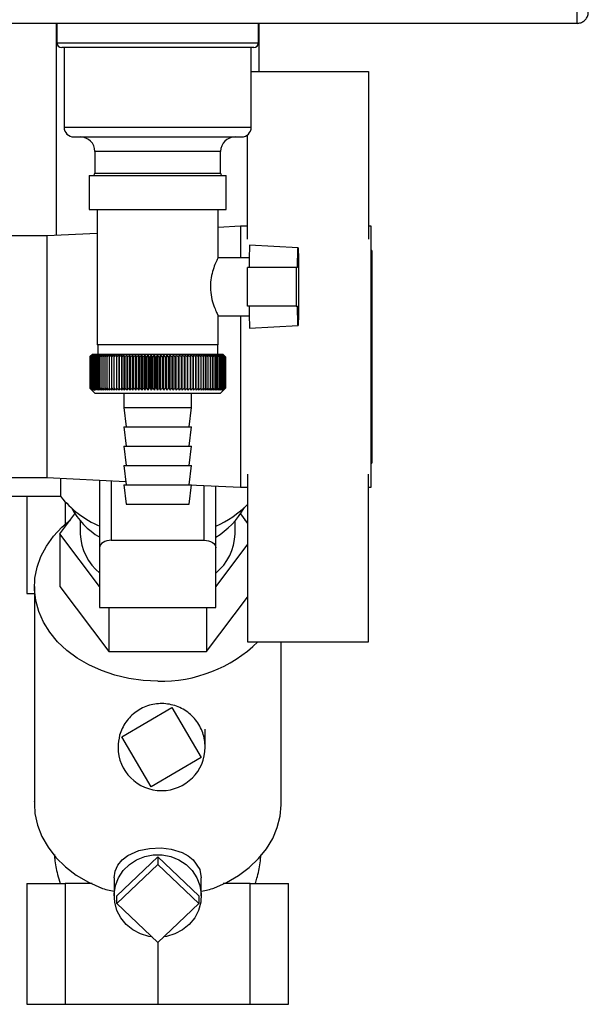
# Paper-space layout 'Blatt3' of a CAD drawing. Units: millimetres. Extents: x 0 to 420, y 0 to 297.
# Drawn here: x 248 to 259, y 127 to 148 of the extents above; entities that cross this region are included whole.
import ezdxf

# ---------------------------------------------------------------- set-up
doc = ezdxf.new("R2010")
doc.units = ezdxf.units.MM

psp = doc.layouts.new('Blatt3')

# ---------------------------------------------------------------- linework, layer by layer
at = {"color": 7, "linetype": 'Continuous', "lineweight": 30}
for p, q in [((259.089, 147.625), (259.089, 147.855)), ((259.089, 147.625), (233.049, 147.625)), ((248.319, 147.625), (248.319, 143.235)), ((248.334, 147.625), (248.334, 147.225)), ((252.504, 147.225), (252.504, 147.625)), ((252.519, 146.625), (252.519, 147.625)), ((252.404, 147.125), (248.434, 147.125)), ((248.484, 147.125), (248.484, 145.475)), ((252.354, 145.475), (252.354, 147.125)), ((252.354, 146.625), (254.778, 146.625)), ((254.778, 146.625), (254.778, 143.156)), ((248.684, 145.275), (252.154, 145.275)), ((252.278, 143.156), (252.278, 145.318)), ((249.119, 144.975), (249.119, 144.525)), ((251.719, 144.525), (251.719, 144.975)), ((249.003, 144.475), (249.003, 143.775)), ((249.003, 144.475), (251.836, 144.475)), ((251.836, 143.775), (251.836, 144.475)), ((249.003, 143.775), (251.836, 143.775)), ((249.169, 143.775), (249.169, 140.975)), ((251.669, 142.772), (251.669, 143.775)), ((249.169, 143.278), (248.128, 143.225)), ((252.128, 143.425), (251.669, 143.403)), ((252.278, 143.425), (252.128, 143.425)), ((252.128, 143.425), (252.128, 142.775)), ((254.828, 143.425), (254.778, 143.425)), ((254.828, 138.025), (254.828, 143.425)), ((248.128, 143.225), (246.778, 143.225)), ((248.128, 143.225), (248.128, 138.225)), ((253.319, 142.98), (252.319, 143.032)), ((254.848, 142.925), (254.828, 142.925)), ((254.848, 142.925), (254.848, 138.525)), ((252.311, 142.775), (251.667, 142.775)), ((252.278, 141.775), (252.278, 142.575)), ((253.278, 142.575), (252.278, 142.575)), ((253.278, 142.575), (253.278, 141.775)), ((253.31, 142.575), (253.278, 142.575)), ((253.278, 141.775), (252.278, 141.775)), ((253.278, 141.775), (253.31, 141.775)), ((251.666, 141.575), (252.311, 141.575)), ((251.669, 140.975), (251.669, 141.583)), ((252.128, 141.575), (252.128, 138.025)), ((252.319, 141.319), (253.319, 141.371)), ((251.669, 140.975), (249.169, 140.975)), ((249.179, 140.975), (249.179, 140.775)), ((251.659, 140.775), (251.659, 140.975)), ((249.069, 140.775), (249.019, 140.725)), ((249.02, 140.725), (249.019, 140.725)), ((249.019, 140.725), (249.019, 140.075)), ((249.02, 140.075), (249.02, 140.725)), ((249.021, 140.725), (249.022, 140.725)), ((249.021, 140.725), (249.021, 140.075)), ((249.022, 140.075), (249.022, 140.725)), ((249.026, 140.725), (249.027, 140.725)), ((249.026, 140.725), (249.026, 140.075)), ((249.027, 140.075), (249.027, 140.725)), ((249.034, 140.725), (249.036, 140.725)), ((249.034, 140.725), (249.034, 140.075)), ((249.036, 140.075), (249.036, 140.725)), ((249.045, 140.725), (249.048, 140.725)), ((249.045, 140.725), (249.045, 140.075)), ((249.048, 140.075), (249.048, 140.725)), ((249.059, 140.725), (249.063, 140.725)), ((249.059, 140.725), (249.059, 140.075)), ((249.063, 140.075), (249.063, 140.725)), ((250.401, 140.775), (249.069, 140.775)), ((249.077, 140.725), (249.081, 140.725)), ((249.077, 140.725), (249.077, 140.075)), ((249.081, 140.075), (249.081, 140.725)), ((249.098, 140.725), (249.102, 140.725)), ((249.098, 140.725), (249.098, 140.075)), ((249.102, 140.075), (249.102, 140.725)), ((249.121, 140.725), (249.126, 140.725)), ((249.121, 140.725), (249.121, 140.075)), ((249.126, 140.075), (249.126, 140.725)), ((249.148, 140.725), (249.154, 140.725)), ((249.148, 140.725), (249.148, 140.075)), ((249.154, 140.075), (249.154, 140.725)), ((249.178, 140.725), (249.184, 140.725)), ((249.178, 140.725), (249.178, 140.075)), ((249.184, 140.075), (249.184, 140.725)), ((249.21, 140.725), (249.217, 140.725)), ((249.21, 140.725), (249.21, 140.075)), ((249.217, 140.075), (249.217, 140.725)), ((249.246, 140.725), (249.253, 140.725)), ((249.246, 140.725), (249.246, 140.075)), ((249.253, 140.075), (249.253, 140.725)), ((249.284, 140.725), (249.291, 140.725)), ((249.284, 140.725), (249.284, 140.075)), ((249.291, 140.075), (249.291, 140.725)), ((249.324, 140.725), (249.332, 140.725)), ((249.324, 140.725), (249.324, 140.075)), ((249.332, 140.075), (249.332, 140.725)), ((249.368, 140.725), (249.376, 140.725)), ((249.368, 140.725), (249.368, 140.075)), ((249.376, 140.075), (249.376, 140.725)), ((249.413, 140.725), (249.422, 140.725)), ((249.413, 140.725), (249.413, 140.075)), ((249.422, 140.075), (249.422, 140.725)), ((249.461, 140.725), (249.471, 140.725)), ((249.461, 140.725), (249.461, 140.075)), ((249.471, 140.075), (249.471, 140.725)), ((249.511, 140.725), (249.521, 140.725)), ((249.511, 140.725), (249.511, 140.075)), ((249.521, 140.075), (249.521, 140.725)), ((249.564, 140.725), (249.574, 140.725)), ((249.564, 140.725), (249.564, 140.075)), ((249.574, 140.075), (249.574, 140.725)), ((249.618, 140.725), (249.629, 140.725)), ((249.618, 140.725), (249.618, 140.075)), ((249.629, 140.075), (249.629, 140.725)), ((249.674, 140.035), (249.674, 140.766)), ((249.674, 140.725), (249.685, 140.725)), ((249.674, 140.725), (249.674, 140.075)), ((249.685, 140.075), (249.685, 140.725)), ((249.732, 140.725), (249.729, 140.766)), ((249.729, 140.035), (249.729, 140.766)), ((249.732, 140.725), (249.743, 140.725)), ((249.732, 140.725), (249.732, 140.075)), ((249.743, 140.075), (249.743, 140.725)), ((249.786, 140.035), (249.786, 140.766)), ((249.792, 140.725), (249.803, 140.725)), ((249.792, 140.725), (249.792, 140.075)), ((249.803, 140.075), (249.803, 140.725)), ((249.845, 140.035), (249.845, 140.766)), ((249.853, 140.725), (249.864, 140.725)), ((249.853, 140.725), (249.853, 140.075)), ((249.864, 140.075), (249.864, 140.725)), ((249.905, 140.035), (249.905, 140.766)), ((249.915, 140.725), (249.927, 140.725)), ((249.915, 140.725), (249.915, 140.075)), ((249.927, 140.075), (249.927, 140.725)), ((249.966, 140.035), (249.966, 140.766)), ((249.978, 140.725), (249.99, 140.725)), ((249.978, 140.725), (249.978, 140.075)), ((249.99, 140.075), (249.99, 140.725)), ((250.028, 140.035), (250.028, 140.766)), ((250.043, 140.725), (250.055, 140.725)), ((250.043, 140.725), (250.043, 140.075)), ((250.055, 140.075), (250.055, 140.725)), ((250.091, 140.035), (250.091, 140.766)), ((250.108, 140.725), (250.12, 140.725)), ((250.108, 140.725), (250.108, 140.075)), ((250.12, 140.075), (250.12, 140.725)), ((250.155, 140.035), (250.155, 140.766)), ((250.174, 140.725), (250.187, 140.725)), ((250.174, 140.725), (250.174, 140.075)), ((250.187, 140.075), (250.187, 140.725)), ((250.219, 140.035), (250.219, 140.766)), ((250.24, 140.725), (250.253, 140.725)), ((250.24, 140.725), (250.24, 140.075)), ((250.253, 140.075), (250.253, 140.725)), ((250.284, 140.035), (250.284, 140.766)), ((250.307, 140.725), (250.32, 140.725)), ((250.307, 140.725), (250.307, 140.075)), ((250.32, 140.075), (250.32, 140.725)), ((250.35, 140.035), (250.35, 140.766)), ((250.375, 140.725), (250.388, 140.725)), ((250.375, 140.725), (250.375, 140.075)), ((250.388, 140.075), (250.388, 140.725)), ((251.769, 140.775), (250.401, 140.775)), ((250.415, 140.035), (250.415, 140.766)), ((250.442, 140.725), (250.455, 140.725)), ((250.442, 140.725), (250.442, 140.075)), ((250.455, 140.075), (250.455, 140.725)), ((250.48, 140.035), (250.48, 140.766)), ((250.509, 140.725), (250.522, 140.725)), ((250.509, 140.725), (250.509, 140.075)), ((250.522, 140.075), (250.522, 140.725)), ((250.546, 140.035), (250.546, 140.766)), ((250.577, 140.725), (250.589, 140.725)), ((250.577, 140.725), (250.577, 140.075)), ((250.589, 140.075), (250.589, 140.725)), ((250.611, 140.035), (250.611, 140.766)), ((250.643, 140.725), (250.656, 140.725)), ((250.643, 140.725), (250.643, 140.075)), ((250.656, 140.075), (250.656, 140.725)), ((250.675, 140.035), (250.675, 140.766)), ((250.71, 140.725), (250.722, 140.725)), ((250.71, 140.725), (250.71, 140.075)), ((250.722, 140.075), (250.722, 140.725)), ((250.739, 140.035), (250.739, 140.766)), ((250.775, 140.725), (250.787, 140.725)), ((250.775, 140.725), (250.775, 140.075)), ((250.787, 140.075), (250.787, 140.725)), ((250.802, 140.035), (250.802, 140.766)), ((250.84, 140.725), (250.852, 140.725)), ((250.84, 140.725), (250.84, 140.075)), ((250.852, 140.075), (250.852, 140.725)), ((250.865, 140.035), (250.865, 140.766)), ((250.904, 140.725), (250.916, 140.725)), ((250.904, 140.725), (250.904, 140.075)), ((250.916, 140.075), (250.916, 140.725)), ((250.926, 140.035), (250.926, 140.766)), ((250.966, 140.725), (250.978, 140.725)), ((250.966, 140.725), (250.966, 140.075)), ((250.978, 140.075), (250.978, 140.725)), ((250.986, 140.035), (250.986, 140.766)), ((251.028, 140.725), (251.039, 140.725)), ((251.028, 140.725), (251.028, 140.075)), ((251.039, 140.075), (251.039, 140.725)), ((251.045, 140.035), (251.045, 140.766)), ((251.087, 140.725), (251.099, 140.725)), ((251.087, 140.725), (251.087, 140.075)), ((251.099, 140.075), (251.099, 140.725)), ((251.102, 140.035), (251.102, 140.766)), ((251.146, 140.725), (251.157, 140.725)), ((251.146, 140.725), (251.146, 140.075)), ((251.157, 140.075), (251.157, 140.725)), ((251.158, 140.035), (251.158, 140.766)), ((251.203, 140.725), (251.213, 140.725)), ((251.203, 140.725), (251.203, 140.075)), ((251.213, 140.075), (251.213, 140.725)), ((251.258, 140.725), (251.268, 140.725)), ((251.258, 140.725), (251.258, 140.075)), ((251.268, 140.075), (251.268, 140.725)), ((251.311, 140.725), (251.32, 140.725)), ((251.311, 140.725), (251.311, 140.075)), ((251.32, 140.075), (251.32, 140.725)), ((251.361, 140.725), (251.371, 140.725)), ((251.361, 140.725), (251.361, 140.075)), ((251.371, 140.075), (251.371, 140.725)), ((251.41, 140.725), (251.419, 140.725)), ((251.41, 140.725), (251.41, 140.075)), ((251.419, 140.075), (251.419, 140.725)), ((251.457, 140.725), (251.465, 140.725)), ((251.457, 140.725), (251.457, 140.075)), ((251.465, 140.075), (251.465, 140.725)), ((251.501, 140.725), (251.509, 140.725)), ((251.501, 140.725), (251.501, 140.075)), ((251.509, 140.075), (251.509, 140.725)), ((251.542, 140.725), (251.55, 140.725)), ((251.542, 140.725), (251.542, 140.075)), ((251.55, 140.075), (251.55, 140.725)), ((251.581, 140.725), (251.588, 140.725)), ((251.581, 140.725), (251.581, 140.075)), ((251.588, 140.075), (251.588, 140.725)), ((251.617, 140.725), (251.624, 140.725)), ((251.617, 140.725), (251.617, 140.075)), ((251.624, 140.075), (251.624, 140.725)), ((251.651, 140.725), (251.657, 140.725)), ((251.651, 140.725), (251.651, 140.075)), ((251.657, 140.075), (251.657, 140.725)), ((251.681, 140.725), (251.687, 140.725)), ((251.681, 140.725), (251.681, 140.075)), ((251.687, 140.075), (251.687, 140.725)), ((251.709, 140.725), (251.714, 140.725)), ((251.709, 140.725), (251.709, 140.075)), ((251.714, 140.075), (251.714, 140.725)), ((251.734, 140.725), (251.738, 140.725)), ((251.734, 140.725), (251.734, 140.075)), ((251.738, 140.075), (251.738, 140.725)), ((251.756, 140.725), (251.759, 140.725)), ((251.756, 140.725), (251.756, 140.075)), ((251.759, 140.075), (251.759, 140.725)), ((251.808, 140.737), (251.769, 140.775)), ((251.774, 140.725), (251.777, 140.725)), ((251.774, 140.725), (251.774, 140.075)), ((251.777, 140.075), (251.777, 140.725)), ((251.79, 140.725), (251.792, 140.725)), ((251.79, 140.725), (251.79, 140.075)), ((251.792, 140.075), (251.792, 140.725)), ((251.802, 140.725), (251.804, 140.725)), ((251.802, 140.725), (251.802, 140.075)), ((251.804, 140.075), (251.804, 140.725)), ((251.811, 140.725), (251.812, 140.725)), ((251.811, 140.725), (251.811, 140.075)), ((251.812, 140.075), (251.812, 140.725)), ((251.817, 140.725), (251.817, 140.725)), ((251.817, 140.725), (251.817, 140.075)), ((251.817, 140.075), (251.817, 140.725)), ((251.819, 140.725), (251.819, 140.725)), ((251.819, 140.725), (251.819, 140.075)), ((251.819, 140.075), (251.819, 140.725)), ((249.019, 140.075), (249.119, 139.975)), ((249.02, 140.075), (249.019, 140.075)), ((249.022, 140.075), (249.021, 140.075)), ((249.027, 140.075), (249.026, 140.075)), ((249.036, 140.075), (249.034, 140.075)), ((249.048, 140.075), (249.045, 140.075)), ((249.063, 140.075), (249.059, 140.075)), ((249.081, 140.075), (249.077, 140.075)), ((249.102, 140.075), (249.098, 140.075)), ((249.126, 140.075), (249.121, 140.075)), ((249.154, 140.075), (249.148, 140.075)), ((249.184, 140.075), (249.178, 140.075)), ((249.217, 140.075), (249.21, 140.075)), ((249.253, 140.075), (249.246, 140.075)), ((249.291, 140.075), (249.284, 140.075)), ((249.332, 140.075), (249.324, 140.075)), ((249.376, 140.075), (249.368, 140.075)), ((249.422, 140.075), (249.413, 140.075)), ((249.471, 140.075), (249.461, 140.075)), ((249.521, 140.075), (249.511, 140.075)), ((249.574, 140.075), (249.564, 140.075)), ((249.629, 140.075), (249.618, 140.075)), ((249.685, 140.075), (249.674, 140.075)), ((249.743, 140.075), (249.732, 140.075)), ((249.803, 140.075), (249.792, 140.075)), ((249.864, 140.075), (249.853, 140.075)), ((249.927, 140.075), (249.915, 140.075)), ((249.99, 140.075), (249.978, 140.075)), ((250.055, 140.075), (250.043, 140.075)), ((250.12, 140.075), (250.108, 140.075)), ((250.187, 140.075), (250.174, 140.075)), ((250.253, 140.075), (250.24, 140.075)), ((250.32, 140.075), (250.307, 140.075)), ((250.388, 140.075), (250.375, 140.075)), ((250.455, 140.075), (250.442, 140.075)), ((250.522, 140.075), (250.509, 140.075)), ((250.589, 140.075), (250.577, 140.075)), ((250.656, 140.075), (250.643, 140.075)), ((250.722, 140.075), (250.71, 140.075)), ((250.787, 140.075), (250.775, 140.075)), ((250.852, 140.075), (250.84, 140.075)), ((250.916, 140.075), (250.904, 140.075)), ((250.978, 140.075), (250.966, 140.075)), ((251.039, 140.075), (251.028, 140.075)), ((251.099, 140.075), (251.087, 140.075)), ((251.157, 140.075), (251.146, 140.075)), ((251.213, 140.075), (251.203, 140.075)), ((251.268, 140.075), (251.258, 140.075)), ((251.32, 140.075), (251.311, 140.075)), ((251.371, 140.075), (251.361, 140.075)), ((251.419, 140.075), (251.41, 140.075)), ((251.465, 140.075), (251.457, 140.075)), ((251.509, 140.075), (251.501, 140.075)), ((251.55, 140.075), (251.542, 140.075)), ((251.588, 140.075), (251.581, 140.075)), ((251.624, 140.075), (251.617, 140.075)), ((251.657, 140.075), (251.651, 140.075)), ((251.687, 140.075), (251.681, 140.075)), ((251.714, 140.075), (251.709, 140.075)), ((251.719, 139.975), (251.808, 140.064)), ((251.738, 140.075), (251.734, 140.075)), ((251.759, 140.075), (251.756, 140.075)), ((251.777, 140.075), (251.774, 140.075)), ((251.792, 140.075), (251.79, 140.075)), ((251.804, 140.075), (251.802, 140.075)), ((251.808, 140.064), (251.819, 140.075)), ((251.812, 140.075), (251.811, 140.075)), ((251.817, 140.075), (251.817, 140.075)), ((251.819, 140.075), (251.819, 140.075)), ((249.119, 139.975), (250.401, 139.975)), ((249.719, 139.975), (249.719, 139.675)), ((250.401, 139.975), (251.719, 139.975)), ((251.119, 139.675), (251.119, 139.975)), ((249.719, 139.675), (249.769, 139.275)), ((249.719, 139.675), (250.41, 139.675)), ((250.41, 139.675), (251.119, 139.675)), ((251.069, 139.275), (251.119, 139.675)), ((249.719, 139.275), (249.769, 138.875)), ((249.719, 139.275), (250.41, 139.275)), ((250.41, 139.275), (251.119, 139.275)), ((251.069, 138.875), (251.119, 139.275)), ((249.719, 138.875), (249.769, 138.475)), ((249.719, 138.875), (250.41, 138.875)), ((250.41, 138.875), (251.119, 138.875)), ((251.069, 138.475), (251.119, 138.875)), ((249.719, 138.475), (249.769, 138.075)), ((249.719, 138.475), (250.41, 138.475)), ((250.41, 138.475), (251.119, 138.475)), ((251.069, 138.075), (251.119, 138.475)), ((254.828, 138.525), (254.848, 138.525)), ((246.778, 138.225), (248.128, 138.225)), ((248.128, 138.225), (249.761, 138.144)), ((248.411, 138.211), (248.411, 137.838)), ((249.219, 138.171), (249.219, 136.774)), ((252.278, 138.295), (252.278, 134.825)), ((254.778, 134.825), (254.778, 138.295)), ((249.719, 138.075), (249.769, 137.675)), ((249.719, 138.075), (250.41, 138.075)), ((250.41, 138.075), (251.119, 138.075)), ((251.069, 137.675), (251.119, 138.075)), ((251.07, 138.078), (252.128, 138.025)), ((251.619, 136.774), (251.619, 138.051)), ((252.128, 138.025), (252.278, 138.025)), ((254.778, 138.025), (254.828, 138.025)), ((246.249, 137.838), (248.411, 137.838)), ((247.713, 137.838), (247.713, 135.825)), ((248.506, 137.726), (248.506, 137.259)), ((249.769, 137.675), (250.41, 137.675)), ((250.41, 137.675), (251.069, 137.675)), ((248.399, 137.061), (248.709, 137.472)), ((252.13, 137.472), (252.278, 137.276)), ((252.223, 137.349), (252.278, 137.305)), ((248.819, 137.327), (248.819, 137.061)), ((252.019, 137.061), (252.019, 137.327)), ((249.219, 135.972), (248.399, 137.061)), ((248.399, 137.061), (248.399, 135.968)), ((249.459, 136.929), (251.379, 136.929)), ((249.219, 136.774), (249.219, 135.54)), ((252.278, 136.845), (251.619, 135.972)), ((251.619, 135.54), (251.619, 136.774)), ((247.869, 135.968), (247.869, 131.468)), ((248.399, 135.968), (249.409, 134.627)), ((247.713, 135.825), (247.869, 135.825)), ((251.43, 134.627), (252.278, 135.752)), ((249.219, 135.54), (251.619, 135.54)), ((249.409, 135.54), (249.409, 134.627)), ((251.43, 135.54), (251.43, 134.627)), ((252.278, 134.825), (254.778, 134.825)), ((252.969, 131.468), (252.969, 134.825)), ((249.409, 134.627), (251.43, 134.627)), ((249.678, 132.863), (250.714, 133.469)), ((250.714, 133.469), (251.32, 132.433)), ((250.284, 131.828), (249.678, 132.863)), ((249.6, 132.701), (249.601, 132.648)), ((251.32, 132.433), (250.284, 131.828)), ((247.869, 131.516), (247.869, 131.525)), ((247.869, 131.516), (247.869, 131.518)), ((247.869, 131.516), (247.869, 131.516)), ((249.571, 129.568), (250.419, 130.375)), ((249.571, 129.413), (250.419, 130.22)), ((250.419, 130.375), (250.419, 130.22)), ((250.419, 130.375), (251.268, 129.568)), ((250.419, 130.22), (251.268, 129.413)), ((247.713, 129.825), (247.713, 127.325)), ((247.713, 129.825), (248.506, 129.825)), ((248.506, 129.825), (248.506, 127.325)), ((249.064, 129.825), (248.506, 129.825)), ((249.519, 129.94), (249.519, 129.568)), ((251.319, 129.568), (251.319, 129.94)), ((252.333, 129.825), (251.775, 129.825)), ((252.333, 127.325), (252.333, 129.825)), ((252.333, 129.825), (253.125, 129.825)), ((253.125, 127.325), (253.125, 129.825)), ((249.571, 129.413), (249.571, 129.568)), ((250.419, 128.606), (249.571, 129.413)), ((251.268, 129.413), (250.419, 128.606)), ((251.268, 129.568), (251.268, 129.413)), ((250.419, 128.606), (250.419, 127.325)), ((247.713, 127.325), (248.506, 127.325)), ((248.506, 127.325), (250.419, 127.325)), ((250.419, 127.325), (252.333, 127.325)), ((252.333, 127.325), (253.125, 127.325))]:
    psp.add_line(p, q, dxfattribs=at)
at = {"color": 1, "linetype": 'Continuous', "lineweight": 30}
for p, q in [((248.334, 147.225), (252.504, 147.225)), ((248.484, 145.475), (252.354, 145.475)), ((251.719, 144.975), (249.119, 144.975)), ((249.119, 144.525), (251.719, 144.525)), ((249.459, 138.159), (249.459, 136.929)), ((251.379, 136.929), (251.379, 138.063))]:
    psp.add_line(p, q, dxfattribs=at)
at = {"color": 7, "linetype": 'Continuous', "lineweight": 30, "flags": 128}
for points in [[(253.31, 142.575), (253.311, 142.712), (253.313, 142.825), (253.315, 142.909), (253.317, 142.962), (253.319, 142.98), (253.322, 142.962), (253.324, 142.91), (253.326, 142.826), (253.327, 142.714), (253.329, 142.578), (253.33, 142.424), (253.33, 142.26), (253.33, 142.091), (253.33, 141.927), (253.329, 141.773), (253.327, 141.637), (253.326, 141.525), (253.324, 141.441), (253.322, 141.389), (253.319, 141.371), (253.317, 141.389), (253.315, 141.442), (253.313, 141.526), (253.311, 141.639), (253.31, 141.775)], [(249.62, 140.766), (249.62, 140.761), (249.619, 140.756), (249.619, 140.751), (249.619, 140.746), (249.619, 140.741), (249.619, 140.736), (249.618, 140.731), (249.618, 140.725)], [(249.674, 140.766), (249.674, 140.761), (249.674, 140.756), (249.674, 140.751), (249.674, 140.746), (249.674, 140.741), (249.674, 140.736), (249.674, 140.731), (249.674, 140.725)], [(251.157, 140.725), (251.157, 140.731), (251.157, 140.736), (251.157, 140.741), (251.157, 140.746), (251.157, 140.751), (251.158, 140.756), (251.158, 140.761), (251.158, 140.766)], [(251.213, 140.725), (251.213, 140.731), (251.213, 140.736), (251.213, 140.741), (251.213, 140.746), (251.212, 140.751), (251.212, 140.756), (251.212, 140.761), (251.212, 140.766)], [(251.819, 140.725), (251.814, 140.731), (251.809, 140.736), (251.808, 140.737)], [(250.419, 134.014), (250.118, 134.028), (249.821, 134.069), (249.532, 134.137), (249.255, 134.23), (248.995, 134.348), (248.755, 134.488), (248.538, 134.649), (248.348, 134.829), (248.186, 135.025), (248.056, 135.234), (247.96, 135.453), (247.897, 135.679), (247.871, 135.91), (247.88, 136.141), (247.924, 136.37), (248.004, 136.593), (248.117, 136.808), (248.263, 137.011), (248.439, 137.199), (248.616, 137.349)], [(249.459, 136.929), (249.413, 136.926), (249.368, 136.917), (249.326, 136.903), (249.29, 136.883), (249.26, 136.86), (249.238, 136.833), (249.224, 136.804), (249.219, 136.774)], [(251.379, 136.929), (251.426, 136.926), (251.471, 136.917), (251.513, 136.903), (251.549, 136.883), (251.579, 136.86), (251.601, 136.833), (251.615, 136.804), (251.619, 136.774)], [(247.869, 131.468), (247.882, 131.273), (247.934, 131.032), (248.024, 130.798), (248.152, 130.575), (248.315, 130.365), (248.511, 130.173), (248.736, 130.001), (248.988, 129.852), (249.262, 129.728)], [(251.577, 129.728), (251.843, 129.848), (252.089, 129.992), (252.311, 130.158), (252.504, 130.343), (252.667, 130.545), (252.796, 130.76), (252.891, 130.986), (252.949, 131.219), (252.969, 131.456), (252.969, 131.468)], [(249.519, 129.94), (249.539, 130.079), (249.598, 130.208), (249.683, 130.313), (249.803, 130.405), (250.028, 130.506), (250.247, 130.552), (250.49, 130.561), (250.695, 130.535), (250.924, 130.464), (251.05, 130.396), (251.154, 130.314), (251.289, 130.112), (251.319, 129.94), (251.319, 129.94)], [(250.301, 128.719), (250.238, 128.729), (250.065, 128.781), (249.905, 128.865), (249.767, 128.978), (249.656, 129.115), (249.576, 129.27), (249.53, 129.438), (249.521, 129.611), (249.548, 129.782), (249.611, 129.945), (249.708, 130.092), (249.833, 130.217), (249.983, 130.316), (250.15, 130.384), (250.328, 130.419), (250.511, 130.419), (250.689, 130.384), (250.856, 130.316), (251.006, 130.217), (251.131, 130.092), (251.228, 129.945), (251.291, 129.782), (251.318, 129.611), (251.309, 129.438), (251.263, 129.27), (251.183, 129.115), (251.072, 128.978), (250.934, 128.865), (250.774, 128.781), (250.601, 128.729), (250.538, 128.719)]]:
    psp.add_lwpolyline(points, dxfattribs=at)
at = {"color": 7, "linetype": 'Continuous', "lineweight": 30}
for centre, radius, start, end in [((248.434, 147.225), 0.1, 180, 270), ((252.404, 147.225), 0.1, 270, 0), ((248.684, 145.475), 0.2, 180, 270), ((248.819, 144.975), 0.3, 0, 90), ((252.019, 144.975), 0.3, 90, 180), ((252.154, 145.475), 0.2, 270, 0), ((249.069, 144.525), 0.05, 270, 0), ((251.769, 144.525), 0.05, 180, 270), ((257.997, 142.673), 5.689, 176.3796, 180.9792), ((257.997, 141.678), 5.689, 179.0208, 183.6204), ((255.316, 134.398), 8.927, 134.4861, 134.8578), ((255.241, 134.702), 8.659, 135.5467, 135.9228), ((255.323, 134.206), 9.067, 133.6565, 134.0279), ((255.255, 134.908), 8.523, 136.5833, 136.9589), ((255.338, 134.025), 9.204, 132.9158, 133.2866), ((255.283, 135.119), 8.396, 137.7253, 138.0997), ((255.358, 133.857), 9.336, 132.2595, 132.6297), ((255.327, 135.332), 8.28, 138.9789, 139.3512), ((255.383, 133.702), 9.459, 131.6839, 132.0533), ((255.392, 135.546), 8.181, 140.3504, 140.7197), ((255.412, 133.563), 9.572, 131.1855, 131.5541), ((255.483, 135.759), 8.106, 141.8465, 142.2115), ((255.443, 133.44), 9.672, 130.7613, 131.1293), ((255.605, 135.969), 8.061, 143.4739, 143.8331), ((255.476, 133.335), 9.76, 130.4089, 130.7762), ((255.767, 136.173), 8.055, 145.2389, 145.5906), ((255.511, 133.248), 9.832, 130.1262, 130.4929), ((255.98, 136.371), 8.102, 147.1477, 147.4897), ((255.546, 133.182), 9.888, 129.9114, 130.2777), ((256.259, 136.56), 8.216, 149.2055, 149.5354), ((255.582, 133.135), 9.928, 129.7634, 130.1293), ((256.625, 136.739), 8.418, 151.4161, 151.7312), ((255.619, 133.109), 9.95, 129.6812, 130.0469), ((257.107, 136.905), 8.74, 153.7819, 154.079), ((255.655, 133.103), 9.954, 129.6643, 130.03), ((257.752, 137.057), 9.228, 156.3027, 156.5784), ((255.692, 133.119), 9.941, 129.7127, 130.0785), ((258.632, 137.195), 9.955, 158.9753, 159.2261), ((255.728, 133.155), 9.911, 129.8266, 130.1927), ((259.872, 137.316), 11.044, 161.7933, 162.0155), ((255.765, 133.211), 9.863, 130.0067, 130.3732), ((261.698, 137.419), 12.722, 164.746, 164.936), ((255.802, 133.288), 9.799, 130.2541, 130.6211), ((264.582, 137.504), 15.46, 167.8186, 167.9729), ((255.839, 133.383), 9.719, 130.5703, 130.9379), ((269.681, 137.57), 20.415, 170.9919, 171.1076), ((255.877, 133.497), 9.625, 130.957, 131.3253), ((280.817, 137.616), 31.408, 174.2426, 174.3173), ((255.917, 133.628), 9.519, 131.4167, 131.7857), ((255.958, 133.775), 9.4, 131.952, 132.3218), ((256.002, 133.937), 9.273, 132.5661, 132.9366), ((256.049, 134.111), 9.139, 133.2626, 133.6338), ((225.57, 137.594), 24.424, 7.3662, 7.4625), ((256.102, 134.298), 8.999, 134.0457, 134.4173), ((232.72, 137.538), 17.426, 10.5398, 10.6759), ((256.16, 134.494), 8.858, 134.9199, 135.2916), ((236.452, 137.462), 13.852, 13.626, 13.7993), ((256.226, 134.698), 8.719, 135.8902, 136.2616), ((238.717, 137.367), 11.752, 16.6042, 16.8114), ((256.302, 134.908), 8.584, 136.962, 137.3326), ((240.218, 137.255), 10.419, 19.4578, 19.6954), ((256.391, 135.122), 8.458, 138.1413, 138.5104), ((241.274, 137.125), 9.54, 22.1743, 22.4386), ((256.495, 135.338), 8.346, 139.4342, 139.8011), ((242.046, 136.98), 8.949, 24.7452, 25.0325), ((256.62, 135.555), 8.254, 140.8474, 141.2108), ((242.629, 136.82), 8.555, 27.1657, 27.4726), ((256.77, 135.77), 8.187, 142.3873, 142.7461), ((243.079, 136.647), 8.3, 29.434, 29.7572), ((256.951, 135.981), 8.154, 144.0608, 144.4133), ((243.432, 136.463), 8.147, 31.5511, 31.8877), ((257.174, 136.186), 8.165, 145.874, 146.2184), ((243.714, 136.269), 8.07, 33.5197, 33.8671), ((257.45, 136.383), 8.233, 147.8329, 148.167), ((243.941, 136.067), 8.053, 35.3442, 35.7001), ((257.795, 136.571), 8.376, 149.9422, 150.2634), ((244.126, 135.86), 8.08, 37.03, 37.3925), ((258.234, 136.748), 8.618, 152.2054, 152.5109), ((244.279, 135.648), 8.142, 38.5831, 38.9505), ((258.802, 136.911), 8.995, 154.624, 154.9106), ((244.406, 135.434), 8.23, 40.0097, 40.3807), ((259.553, 137.061), 9.561, 157.1968, 157.4612), ((244.512, 135.22), 8.339, 41.3163, 41.6898), ((260.573, 137.194), 10.404, 159.9197, 160.1582), ((244.602, 135.008), 8.461, 42.5093, 42.8844), ((262.016, 137.311), 11.675, 162.7847, 162.9937), ((244.68, 134.8), 8.593, 43.5947, 43.9707), ((264.173, 137.409), 13.666, 165.7799, 165.9559), ((244.747, 134.597), 8.731, 44.5783, 44.9546), ((267.674, 137.489), 17.007, 168.8889, 169.0286), ((244.807, 134.403), 8.87, 45.4655, 45.8417), ((274.207, 137.548), 23.385, 172.091, 172.1917), ((244.86, 134.217), 9.008, 46.2612, 46.637), ((290.28, 137.588), 39.307, 175.362, 175.4215), ((244.908, 134.043), 9.142, 46.97, 47.3453), ((244.952, 133.882), 9.269, 47.596, 47.9705), ((244.994, 133.734), 9.387, 48.1427, 48.5165), ((245.034, 133.603), 9.494, 48.6134, 48.9864), ((216.964, 137.581), 34.448, 5.2366, 5.3046), ((245.072, 133.488), 9.588, 49.0107, 49.383), ((229.877, 137.538), 21.679, 8.4549, 8.5637), ((245.11, 133.391), 9.669, 49.3371, 49.7087), ((235.534, 137.474), 16.167, 11.6016, 11.7489), ((245.147, 133.313), 9.734, 49.5944, 49.9655), ((238.666, 137.391), 13.182, 14.6534, 14.8364), ((245.184, 133.254), 9.784, 49.7842, 50.1548), ((240.625, 137.289), 11.372, 17.5911, 17.8064), ((245.22, 133.216), 9.816, 49.9074, 50.2778), ((241.944, 137.169), 10.205, 20.3994, 20.6435), ((245.257, 133.198), 9.832, 49.9649, 50.3352), ((242.876, 137.032), 9.427, 23.0673, 23.3365), ((245.293, 133.2), 9.83, 49.957, 50.3273), ((243.556, 136.879), 8.905, 25.5875, 25.8783), ((245.33, 133.223), 9.81, 49.8837, 50.2541), ((244.063, 136.713), 8.559, 27.9564, 28.2654), ((245.366, 133.267), 9.773, 49.7444, 50.1152), ((244.447, 136.534), 8.34, 30.1732, 30.4972), ((245.401, 133.33), 9.72, 49.5385, 49.9097), ((244.74, 136.344), 8.214, 32.2394, 32.5757), ((245.436, 133.413), 9.651, 49.2646, 49.6364), ((244.963, 136.145), 8.158, 34.1585, 34.5047), ((245.469, 133.514), 9.567, 48.9213, 49.2937), ((245.133, 135.938), 8.157, 35.9352, 36.2892), ((245.501, 133.633), 9.469, 48.5064, 48.8796), ((245.262, 135.726), 8.198, 37.5752, 37.9351), ((245.529, 133.769), 9.359, 48.0177, 48.3916), ((245.358, 135.511), 8.271, 39.0845, 39.4488), ((245.555, 133.919), 9.239, 47.4521, 47.8268), ((245.426, 135.294), 8.368, 40.4697, 40.8371), ((245.576, 134.084), 9.11, 46.8065, 47.1818), ((245.474, 135.078), 8.483, 41.7369, 42.1065), ((245.591, 134.261), 8.975, 46.077, 46.453), ((245.504, 134.865), 8.611, 42.8927, 43.2635), ((245.599, 134.449), 8.836, 45.2596, 45.6359), ((245.52, 134.656), 8.747, 43.9428, 44.3143), ((250.088, 139.19), 2.154, 218.8675, 246.225), ((250.04, 138.369), 1.603, 208.7537, 239.2094), ((250.717, 139.247), 2.22, 293.9845, 314.669), ((250.813, 138.356), 1.584, 300.605, 331.4318), ((249.908, 137.093), 1.089, 181.7327, 230.7906), ((250.931, 137.093), 1.089, 309.2094, 358.2673), ((250.496, 136.863), 2.85, 268.4693, 314.3525), ((250.499, 132.648), 0.9, 180, 0)]:
    psp.add_arc(centre, radius, start, end, dxfattribs=at)
for major_axis, start_param, end_param in [((1.222, 3.346), 3.163313, 3.279886), ((-1.222, 3.346), 3.003299, 3.119872)]:
    psp.add_ellipse((250.419, 133.096), major_axis=major_axis, ratio=0.668819, start_param=start_param, end_param=end_param, dxfattribs=at)
for points, knots in [([(259.089, 147.625), (259.115, 147.628), (259.166, 147.633), (259.236, 147.672), (259.289, 147.732), (259.316, 147.797), (259.318, 147.839), (259.319, 147.855)], [0, 0, 0, 0, 0.209052, 0.427821, 0.646592, 0.865364, 1, 1, 1, 1]), ([(251.668, 142.772), (251.666, 142.77), (251.662, 142.765), (251.617, 142.673), (251.564, 142.535), (251.518, 142.364), (251.511, 142.238), (251.508, 142.175)], [0, 0, 0, 0, 0.184336, 0.404769, 0.612755, 0.806083, 1, 1, 1, 1]), ([(251.508, 142.175), (251.508, 142.153), (251.51, 142.061), (251.537, 141.903), (251.591, 141.741), (251.638, 141.633), (251.668, 141.576), (251.666, 141.581), (251.666, 141.583)], [0, 0, 0, 0, 0.068152, 0.286435, 0.500909, 0.69723, 0.885058, 1, 1, 1, 1]), ([(249.061, 140.035), (249.053, 140.042), (249.039, 140.056), (249.026, 140.069), (249.02, 140.075)], [0, 0, 0, 0, 0.55565, 1, 1, 1, 1]), ([(249.021, 140.075), (249.028, 140.068), (249.042, 140.054), (249.055, 140.041), (249.061, 140.035)], [0, 0, 0, 0, 0.56434, 1, 1, 1, 1]), ([(249.064, 140.035), (249.056, 140.042), (249.042, 140.056), (249.028, 140.069), (249.022, 140.075)], [0, 0, 0, 0, 0.55565, 1, 1, 1, 1]), ([(249.026, 140.075), (249.033, 140.068), (249.046, 140.054), (249.059, 140.041), (249.064, 140.035)], [0, 0, 0, 0, 0.56434, 1, 1, 1, 1]), ([(249.071, 140.035), (249.063, 140.042), (249.048, 140.056), (249.034, 140.069), (249.027, 140.075)], [0, 0, 0, 0, 0.55565, 1, 1, 1, 1]), ([(249.034, 140.075), (249.041, 140.068), (249.053, 140.054), (249.065, 140.041), (249.071, 140.035)], [0, 0, 0, 0, 0.56434, 1, 1, 1, 1]), ([(249.08, 140.035), (249.072, 140.042), (249.057, 140.056), (249.042, 140.069), (249.036, 140.075)], [0, 0, 0, 0, 0.55565, 1, 1, 1, 1]), ([(249.045, 140.075), (249.052, 140.068), (249.063, 140.054), (249.075, 140.041), (249.08, 140.035)], [0, 0, 0, 0, 0.56434, 1, 1, 1, 1]), ([(249.093, 140.035), (249.085, 140.042), (249.069, 140.056), (249.054, 140.069), (249.048, 140.075)], [0, 0, 0, 0, 0.5556499, 1, 1, 1, 1]), ([(249.059, 140.075), (249.066, 140.068), (249.077, 140.054), (249.088, 140.041), (249.093, 140.035)], [0, 0, 0, 0, 0.56434, 1, 1, 1, 1]), ([(249.109, 140.035), (249.1, 140.042), (249.085, 140.056), (249.069, 140.069), (249.063, 140.075)], [0, 0, 0, 0, 0.55565, 1, 1, 1, 1]), ([(249.077, 140.075), (249.083, 140.068), (249.094, 140.054), (249.104, 140.041), (249.109, 140.035)], [0, 0, 0, 0, 0.56434, 1, 1, 1, 1]), ([(249.128, 140.035), (249.119, 140.042), (249.103, 140.056), (249.088, 140.069), (249.081, 140.075)], [0, 0, 0, 0, 0.55565, 1, 1, 1, 1]), ([(249.098, 140.075), (249.103, 140.068), (249.113, 140.054), (249.123, 140.041), (249.128, 140.035)], [0, 0, 0, 0, 0.56434, 1, 1, 1, 1]), ([(249.149, 140.035), (249.141, 140.042), (249.125, 140.056), (249.109, 140.069), (249.102, 140.075)], [0, 0, 0, 0, 0.55565, 1, 1, 1, 1]), ([(249.121, 140.075), (249.127, 140.068), (249.136, 140.054), (249.145, 140.041), (249.149, 140.035)], [0, 0, 0, 0, 0.56434, 1, 1, 1, 1]), ([(249.174, 140.035), (249.165, 140.042), (249.149, 140.056), (249.133, 140.069), (249.126, 140.075)], [0, 0, 0, 0, 0.55565, 1, 1, 1, 1]), ([(249.148, 140.075), (249.153, 140.068), (249.162, 140.054), (249.17, 140.041), (249.174, 140.035)], [0, 0, 0, 0, 0.56434, 1, 1, 1, 1]), ([(249.202, 140.035), (249.193, 140.042), (249.177, 140.056), (249.161, 140.069), (249.154, 140.075)], [0, 0, 0, 0, 0.55565, 1, 1, 1, 1]), ([(249.178, 140.075), (249.182, 140.068), (249.19, 140.054), (249.198, 140.041), (249.202, 140.035)], [0, 0, 0, 0, 0.56434, 1, 1, 1, 1]), ([(249.232, 140.035), (249.223, 140.042), (249.207, 140.056), (249.191, 140.069), (249.184, 140.075)], [0, 0, 0, 0, 0.5556499, 1, 1, 1, 1]), ([(249.21, 140.075), (249.214, 140.068), (249.222, 140.054), (249.229, 140.041), (249.232, 140.035)], [0, 0, 0, 0, 0.56434, 1, 1, 1, 1]), ([(249.266, 140.035), (249.257, 140.042), (249.24, 140.056), (249.224, 140.069), (249.217, 140.075)], [0, 0, 0, 0, 0.55565, 1, 1, 1, 1]), ([(249.246, 140.075), (249.249, 140.068), (249.256, 140.054), (249.263, 140.041), (249.266, 140.035)], [0, 0, 0, 0, 0.56434, 1, 1, 1, 1]), ([(249.301, 140.035), (249.292, 140.042), (249.276, 140.056), (249.26, 140.069), (249.253, 140.075)], [0, 0, 0, 0, 0.55565, 1, 1, 1, 1]), ([(249.284, 140.075), (249.287, 140.068), (249.293, 140.054), (249.299, 140.041), (249.301, 140.035)], [0, 0, 0, 0, 0.56434, 1, 1, 1, 1]), ([(249.34, 140.035), (249.331, 140.042), (249.315, 140.056), (249.298, 140.069), (249.291, 140.075)], [0, 0, 0, 0, 0.55565, 1, 1, 1, 1]), ([(249.324, 140.075), (249.327, 140.068), (249.332, 140.054), (249.338, 140.041), (249.34, 140.035)], [0, 0, 0, 0, 0.56434, 1, 1, 1, 1]), ([(249.381, 140.035), (249.372, 140.042), (249.356, 140.056), (249.34, 140.069), (249.332, 140.075)], [0, 0, 0, 0, 0.55565, 1, 1, 1, 1]), ([(249.368, 140.075), (249.37, 140.068), (249.375, 140.054), (249.379, 140.041), (249.381, 140.035)], [0, 0, 0, 0, 0.56434, 1, 1, 1, 1]), ([(249.424, 140.035), (249.415, 140.042), (249.399, 140.056), (249.383, 140.069), (249.376, 140.075)], [0, 0, 0, 0, 0.55565, 1, 1, 1, 1]), ([(249.413, 140.075), (249.415, 140.068), (249.419, 140.054), (249.423, 140.041), (249.424, 140.035)], [0, 0, 0, 0, 0.56434, 1, 1, 1, 1]), ([(249.47, 140.035), (249.461, 140.042), (249.445, 140.056), (249.429, 140.069), (249.422, 140.075)], [0, 0, 0, 0, 0.55565, 1, 1, 1, 1]), ([(249.461, 140.075), (249.463, 140.068), (249.466, 140.054), (249.469, 140.041), (249.47, 140.035)], [0, 0, 0, 0, 0.56434, 1, 1, 1, 1]), ([(249.518, 140.035), (249.509, 140.042), (249.493, 140.056), (249.478, 140.069), (249.471, 140.075)], [0, 0, 0, 0, 0.55565, 1, 1, 1, 1]), ([(249.511, 140.075), (249.513, 140.068), (249.515, 140.054), (249.517, 140.041), (249.518, 140.035)], [0, 0, 0, 0, 0.56434, 1, 1, 1, 1]), ([(249.568, 140.035), (249.559, 140.042), (249.544, 140.056), (249.528, 140.069), (249.521, 140.075)], [0, 0, 0, 0, 0.55565, 1, 1, 1, 1]), ([(249.564, 140.075), (249.565, 140.068), (249.566, 140.054), (249.567, 140.041), (249.568, 140.035)], [0, 0, 0, 0, 0.56434, 1, 1, 1, 1]), ([(249.62, 140.035), (249.611, 140.042), (249.596, 140.056), (249.581, 140.069), (249.574, 140.075)], [0, 0, 0, 0, 0.55565, 1, 1, 1, 1]), ([(249.618, 140.075), (249.618, 140.068), (249.619, 140.054), (249.62, 140.041), (249.62, 140.035)], [0, 0, 0, 0, 0.56434, 1, 1, 1, 1]), ([(249.674, 140.035), (249.665, 140.042), (249.65, 140.056), (249.635, 140.069), (249.629, 140.075)], [0, 0, 0, 0, 0.55565, 1, 1, 1, 1]), ([(249.674, 140.075), (249.674, 140.068), (249.674, 140.054), (249.674, 140.041), (249.674, 140.035)], [0, 0, 0, 0, 0.5643403, 1, 1, 1, 1]), ([(249.729, 140.035), (249.721, 140.042), (249.706, 140.056), (249.692, 140.069), (249.685, 140.075)], [0, 0, 0, 0, 0.55565, 1, 1, 1, 1]), ([(249.732, 140.075), (249.732, 140.068), (249.731, 140.054), (249.73, 140.041), (249.729, 140.035)], [0, 0, 0, 0, 0.5643403, 1, 1, 1, 1]), ([(249.786, 140.035), (249.778, 140.042), (249.764, 140.056), (249.75, 140.069), (249.743, 140.075)], [0, 0, 0, 0, 0.55565, 1, 1, 1, 1]), ([(249.792, 140.075), (249.791, 140.068), (249.789, 140.054), (249.787, 140.041), (249.786, 140.035)], [0, 0, 0, 0, 0.56434, 1, 1, 1, 1]), ([(249.845, 140.035), (249.837, 140.042), (249.823, 140.056), (249.809, 140.069), (249.803, 140.075)], [0, 0, 0, 0, 0.55565, 1, 1, 1, 1]), ([(249.853, 140.075), (249.851, 140.068), (249.849, 140.054), (249.846, 140.041), (249.845, 140.035)], [0, 0, 0, 0, 0.56434, 1, 1, 1, 1]), ([(249.905, 140.035), (249.897, 140.042), (249.884, 140.056), (249.87, 140.069), (249.864, 140.075)], [0, 0, 0, 0, 0.55565, 1, 1, 1, 1]), ([(249.915, 140.075), (249.913, 140.068), (249.91, 140.054), (249.906, 140.041), (249.905, 140.035)], [0, 0, 0, 0, 0.5643403, 1, 1, 1, 1]), ([(249.966, 140.035), (249.959, 140.042), (249.946, 140.056), (249.933, 140.069), (249.927, 140.075)], [0, 0, 0, 0, 0.55565, 1, 1, 1, 1]), ([(249.978, 140.075), (249.976, 140.068), (249.972, 140.054), (249.968, 140.041), (249.966, 140.035)], [0, 0, 0, 0, 0.56434, 1, 1, 1, 1]), ([(250.028, 140.035), (250.021, 140.042), (250.008, 140.056), (249.996, 140.069), (249.99, 140.075)], [0, 0, 0, 0, 0.55565, 1, 1, 1, 1]), ([(250.043, 140.075), (250.04, 140.068), (250.035, 140.054), (250.03, 140.041), (250.028, 140.035)], [0, 0, 0, 0, 0.56434, 1, 1, 1, 1]), ([(250.091, 140.035), (250.084, 140.042), (250.072, 140.056), (250.06, 140.069), (250.055, 140.075)], [0, 0, 0, 0, 0.5556499, 1, 1, 1, 1]), ([(250.108, 140.075), (250.105, 140.068), (250.099, 140.054), (250.094, 140.041), (250.091, 140.035)], [0, 0, 0, 0, 0.56434, 1, 1, 1, 1]), ([(250.155, 140.035), (250.149, 140.042), (250.137, 140.056), (250.126, 140.069), (250.12, 140.075)], [0, 0, 0, 0, 0.5556499, 1, 1, 1, 1]), ([(250.174, 140.075), (250.17, 140.068), (250.164, 140.054), (250.158, 140.041), (250.155, 140.035)], [0, 0, 0, 0, 0.56434, 1, 1, 1, 1]), ([(250.219, 140.035), (250.213, 140.042), (250.202, 140.056), (250.191, 140.069), (250.187, 140.075)], [0, 0, 0, 0, 0.55565, 1, 1, 1, 1]), ([(250.24, 140.075), (250.237, 140.068), (250.23, 140.054), (250.223, 140.041), (250.219, 140.035)], [0, 0, 0, 0, 0.56434, 1, 1, 1, 1]), ([(250.284, 140.035), (250.279, 140.042), (250.268, 140.056), (250.258, 140.069), (250.253, 140.075)], [0, 0, 0, 0, 0.55565, 1, 1, 1, 1]), ([(250.307, 140.075), (250.303, 140.068), (250.295, 140.054), (250.288, 140.041), (250.284, 140.035)], [0, 0, 0, 0, 0.56434, 1, 1, 1, 1]), ([(250.35, 140.035), (250.344, 140.042), (250.334, 140.056), (250.325, 140.069), (250.32, 140.075)], [0, 0, 0, 0, 0.55565, 1, 1, 1, 1]), ([(250.375, 140.075), (250.37, 140.068), (250.362, 140.054), (250.353, 140.041), (250.35, 140.035)], [0, 0, 0, 0, 0.5643403, 1, 1, 1, 1]), ([(250.415, 140.035), (250.41, 140.042), (250.401, 140.056), (250.392, 140.069), (250.388, 140.075)], [0, 0, 0, 0, 0.55565, 1, 1, 1, 1]), ([(250.442, 140.075), (250.437, 140.068), (250.428, 140.054), (250.419, 140.041), (250.415, 140.035)], [0, 0, 0, 0, 0.56434, 1, 1, 1, 1]), ([(250.48, 140.035), (250.476, 140.042), (250.467, 140.056), (250.459, 140.069), (250.455, 140.075)], [0, 0, 0, 0, 0.55565, 1, 1, 1, 1]), ([(250.509, 140.075), (250.504, 140.068), (250.494, 140.054), (250.485, 140.041), (250.48, 140.035)], [0, 0, 0, 0, 0.56434, 1, 1, 1, 1]), ([(250.546, 140.035), (250.541, 140.042), (250.533, 140.056), (250.526, 140.069), (250.522, 140.075)], [0, 0, 0, 0, 0.5556499, 1, 1, 1, 1]), ([(250.577, 140.075), (250.571, 140.068), (250.56, 140.054), (250.55, 140.041), (250.546, 140.035)], [0, 0, 0, 0, 0.56434, 1, 1, 1, 1]), ([(250.611, 140.035), (250.607, 140.042), (250.6, 140.056), (250.592, 140.069), (250.589, 140.075)], [0, 0, 0, 0, 0.55565, 1, 1, 1, 1]), ([(250.643, 140.075), (250.637, 140.068), (250.626, 140.054), (250.615, 140.041), (250.611, 140.035)], [0, 0, 0, 0, 0.56434, 1, 1, 1, 1]), ([(250.675, 140.035), (250.672, 140.042), (250.665, 140.056), (250.659, 140.069), (250.656, 140.075)], [0, 0, 0, 0, 0.55565, 1, 1, 1, 1]), ([(250.71, 140.075), (250.703, 140.068), (250.692, 140.054), (250.68, 140.041), (250.675, 140.035)], [0, 0, 0, 0, 0.56434, 1, 1, 1, 1]), ([(250.739, 140.035), (250.736, 140.042), (250.73, 140.056), (250.725, 140.069), (250.722, 140.075)], [0, 0, 0, 0, 0.55565, 1, 1, 1, 1]), ([(250.775, 140.075), (250.768, 140.068), (250.756, 140.054), (250.744, 140.041), (250.739, 140.035)], [0, 0, 0, 0, 0.56434, 1, 1, 1, 1]), ([(250.802, 140.035), (250.799, 140.042), (250.795, 140.056), (250.79, 140.069), (250.787, 140.075)], [0, 0, 0, 0, 0.55565, 1, 1, 1, 1]), ([(250.84, 140.075), (250.833, 140.068), (250.82, 140.054), (250.808, 140.041), (250.802, 140.035)], [0, 0, 0, 0, 0.56434, 1, 1, 1, 1]), ([(250.865, 140.035), (250.862, 140.042), (250.858, 140.056), (250.854, 140.069), (250.852, 140.075)], [0, 0, 0, 0, 0.55565, 1, 1, 1, 1]), ([(250.904, 140.075), (250.896, 140.068), (250.883, 140.054), (250.87, 140.041), (250.865, 140.035)], [0, 0, 0, 0, 0.56434, 1, 1, 1, 1]), ([(250.926, 140.035), (250.924, 140.042), (250.92, 140.056), (250.917, 140.069), (250.916, 140.075)], [0, 0, 0, 0, 0.55565, 1, 1, 1, 1]), ([(250.966, 140.075), (250.959, 140.068), (250.945, 140.054), (250.932, 140.041), (250.926, 140.035)], [0, 0, 0, 0, 0.56434, 1, 1, 1, 1]), ([(250.986, 140.035), (250.984, 140.042), (250.982, 140.056), (250.979, 140.069), (250.978, 140.075)], [0, 0, 0, 0, 0.55565, 1, 1, 1, 1]), ([(251.028, 140.075), (251.02, 140.068), (251.006, 140.054), (250.992, 140.041), (250.986, 140.035)], [0, 0, 0, 0, 0.56434, 1, 1, 1, 1]), ([(251.045, 140.035), (251.044, 140.042), (251.042, 140.056), (251.04, 140.069), (251.039, 140.075)], [0, 0, 0, 0, 0.55565, 1, 1, 1, 1]), ([(251.087, 140.075), (251.079, 140.068), (251.065, 140.054), (251.051, 140.041), (251.045, 140.035)], [0, 0, 0, 0, 0.56434, 1, 1, 1, 1]), ([(251.102, 140.035), (251.101, 140.042), (251.1, 140.056), (251.099, 140.069), (251.099, 140.075)], [0, 0, 0, 0, 0.5556499, 1, 1, 1, 1]), ([(251.146, 140.075), (251.138, 140.068), (251.123, 140.054), (251.108, 140.041), (251.102, 140.035)], [0, 0, 0, 0, 0.56434, 1, 1, 1, 1]), ([(251.158, 140.035), (251.158, 140.042), (251.157, 140.056), (251.157, 140.069), (251.157, 140.075)], [0, 0, 0, 0, 0.55565, 1, 1, 1, 1]), ([(251.203, 140.075), (251.194, 140.068), (251.179, 140.054), (251.164, 140.041), (251.158, 140.035)], [0, 0, 0, 0, 0.56434, 1, 1, 1, 1]), ([(251.212, 140.035), (251.212, 140.042), (251.213, 140.056), (251.213, 140.069), (251.213, 140.075)], [0, 0, 0, 0, 0.55565, 1, 1, 1, 1]), ([(251.258, 140.075), (251.249, 140.068), (251.234, 140.054), (251.218, 140.041), (251.212, 140.035)], [0, 0, 0, 0, 0.56434, 1, 1, 1, 1]), ([(251.264, 140.035), (251.265, 140.042), (251.266, 140.056), (251.267, 140.069), (251.268, 140.075)], [0, 0, 0, 0, 0.55565, 1, 1, 1, 1]), ([(251.311, 140.075), (251.302, 140.068), (251.286, 140.054), (251.271, 140.041), (251.264, 140.035)], [0, 0, 0, 0, 0.56434, 1, 1, 1, 1]), ([(251.314, 140.035), (251.315, 140.042), (251.317, 140.056), (251.319, 140.069), (251.32, 140.075)], [0, 0, 0, 0, 0.55565, 1, 1, 1, 1]), ([(251.361, 140.075), (251.353, 140.068), (251.337, 140.054), (251.321, 140.041), (251.314, 140.035)], [0, 0, 0, 0, 0.56434, 1, 1, 1, 1]), ([(251.362, 140.035), (251.364, 140.042), (251.367, 140.056), (251.37, 140.069), (251.371, 140.075)], [0, 0, 0, 0, 0.55565, 1, 1, 1, 1]), ([(251.41, 140.075), (251.401, 140.068), (251.385, 140.054), (251.369, 140.041), (251.362, 140.035)], [0, 0, 0, 0, 0.56434, 1, 1, 1, 1]), ([(251.408, 140.035), (251.41, 140.042), (251.414, 140.056), (251.418, 140.069), (251.419, 140.075)], [0, 0, 0, 0, 0.55565, 1, 1, 1, 1]), ([(251.457, 140.075), (251.448, 140.068), (251.432, 140.054), (251.415, 140.041), (251.408, 140.035)], [0, 0, 0, 0, 0.56434, 1, 1, 1, 1]), ([(251.452, 140.035), (251.455, 140.042), (251.459, 140.056), (251.463, 140.069), (251.465, 140.075)], [0, 0, 0, 0, 0.55565, 1, 1, 1, 1]), ([(251.501, 140.075), (251.492, 140.068), (251.475, 140.054), (251.459, 140.041), (251.452, 140.035)], [0, 0, 0, 0, 0.56434, 1, 1, 1, 1]), ([(251.494, 140.035), (251.496, 140.042), (251.501, 140.056), (251.507, 140.069), (251.509, 140.075)], [0, 0, 0, 0, 0.55565, 1, 1, 1, 1]), ([(251.542, 140.075), (251.533, 140.068), (251.517, 140.054), (251.501, 140.041), (251.494, 140.035)], [0, 0, 0, 0, 0.56434, 1, 1, 1, 1]), ([(251.532, 140.035), (251.536, 140.042), (251.541, 140.056), (251.547, 140.069), (251.55, 140.075)], [0, 0, 0, 0, 0.55565, 1, 1, 1, 1]), ([(251.581, 140.075), (251.572, 140.068), (251.556, 140.054), (251.539, 140.041), (251.532, 140.035)], [0, 0, 0, 0, 0.56434, 1, 1, 1, 1]), ([(251.569, 140.035), (251.572, 140.042), (251.579, 140.056), (251.585, 140.069), (251.588, 140.075)], [0, 0, 0, 0, 0.55565, 1, 1, 1, 1]), ([(251.617, 140.075), (251.608, 140.068), (251.592, 140.054), (251.576, 140.041), (251.569, 140.035)], [0, 0, 0, 0, 0.56434, 1, 1, 1, 1]), ([(251.602, 140.035), (251.606, 140.042), (251.614, 140.056), (251.621, 140.069), (251.624, 140.075)], [0, 0, 0, 0, 0.55565, 1, 1, 1, 1]), ([(251.651, 140.075), (251.642, 140.068), (251.626, 140.054), (251.609, 140.041), (251.602, 140.035)], [0, 0, 0, 0, 0.56434, 1, 1, 1, 1]), ([(251.633, 140.035), (251.637, 140.042), (251.645, 140.056), (251.653, 140.069), (251.657, 140.075)], [0, 0, 0, 0, 0.55565, 1, 1, 1, 1]), ([(251.681, 140.075), (251.672, 140.068), (251.656, 140.054), (251.64, 140.041), (251.633, 140.035)], [0, 0, 0, 0, 0.56434, 1, 1, 1, 1]), ([(251.661, 140.035), (251.666, 140.042), (251.675, 140.056), (251.683, 140.069), (251.687, 140.075)], [0, 0, 0, 0, 0.55565, 1, 1, 1, 1]), ([(251.709, 140.075), (251.7, 140.068), (251.684, 140.054), (251.668, 140.041), (251.661, 140.035)], [0, 0, 0, 0, 0.56434, 1, 1, 1, 1]), ([(251.686, 140.035), (251.691, 140.042), (251.701, 140.056), (251.71, 140.069), (251.714, 140.075)], [0, 0, 0, 0, 0.55565, 1, 1, 1, 1]), ([(251.734, 140.075), (251.725, 140.068), (251.709, 140.054), (251.693, 140.041), (251.686, 140.035)], [0, 0, 0, 0, 0.56434, 1, 1, 1, 1]), ([(251.709, 140.035), (251.714, 140.042), (251.724, 140.056), (251.734, 140.069), (251.738, 140.075)], [0, 0, 0, 0, 0.55565, 1, 1, 1, 1]), ([(251.756, 140.075), (251.747, 140.068), (251.731, 140.054), (251.715, 140.041), (251.709, 140.035)], [0, 0, 0, 0, 0.56434, 1, 1, 1, 1]), ([(251.728, 140.035), (251.734, 140.042), (251.744, 140.056), (251.755, 140.069), (251.759, 140.075)], [0, 0, 0, 0, 0.55565, 1, 1, 1, 1]), ([(251.774, 140.075), (251.765, 140.068), (251.75, 140.054), (251.735, 140.041), (251.728, 140.035)], [0, 0, 0, 0, 0.56434, 1, 1, 1, 1]), ([(251.744, 140.035), (251.75, 140.042), (251.761, 140.056), (251.772, 140.069), (251.777, 140.075)], [0, 0, 0, 0, 0.55565, 1, 1, 1, 1]), ([(251.79, 140.075), (251.781, 140.068), (251.766, 140.054), (251.751, 140.041), (251.744, 140.035)], [0, 0, 0, 0, 0.5643403, 1, 1, 1, 1]), ([(251.757, 140.035), (251.764, 140.042), (251.775, 140.056), (251.787, 140.069), (251.792, 140.075)], [0, 0, 0, 0, 0.55565, 1, 1, 1, 1]), ([(251.802, 140.075), (251.793, 140.068), (251.779, 140.054), (251.764, 140.041), (251.757, 140.035)], [0, 0, 0, 0, 0.56434, 1, 1, 1, 1]), ([(251.767, 140.035), (251.774, 140.042), (251.786, 140.056), (251.798, 140.069), (251.804, 140.075)], [0, 0, 0, 0, 0.55565, 1, 1, 1, 1]), ([(251.811, 140.075), (251.803, 140.068), (251.788, 140.054), (251.774, 140.041), (251.767, 140.035)], [0, 0, 0, 0, 0.56434, 1, 1, 1, 1]), ([(251.774, 140.035), (251.781, 140.042), (251.794, 140.056), (251.807, 140.069), (251.812, 140.075)], [0, 0, 0, 0, 0.55565, 1, 1, 1, 1]), ([(251.817, 140.075), (251.809, 140.068), (251.795, 140.054), (251.78, 140.041), (251.774, 140.035)], [0, 0, 0, 0, 0.56434, 1, 1, 1, 1]), ([(251.778, 140.035), (251.785, 140.042), (251.798, 140.056), (251.812, 140.069), (251.817, 140.075)], [0, 0, 0, 0, 0.55565, 1, 1, 1, 1]), ([(251.819, 140.075), (251.812, 140.068), (251.798, 140.054), (251.784, 140.041), (251.778, 140.035)], [0, 0, 0, 0, 0.56434, 1, 1, 1, 1]), ([(251.399, 132.648), (251.396, 132.698), (251.389, 132.849), (251.301, 133.092), (251.11, 133.333), (250.848, 133.496), (250.548, 133.564), (250.242, 133.529), (249.965, 133.394), (249.749, 133.176), (249.62, 132.914), (249.606, 132.731), (249.599, 132.648)], [0, 0, 0, 0, 0.053381, 0.160806, 0.268182, 0.37566, 0.482923, 0.590247, 0.697633, 0.805075, 0.912299, 1, 1, 1, 1]), ([(251.399, 132.648), (251.399, 132.648), (251.399, 132.65), (251.399, 132.652), (251.399, 132.656), (251.399, 132.665), (251.399, 132.653), (251.399, 132.663), (251.399, 132.657), (251.399, 132.664), (251.399, 132.668), (251.399, 132.675), (251.399, 132.687), (251.399, 132.716), (251.4, 132.766), (251.4, 132.872), (251.4, 132.957), (251.4, 133.019)], [0, 0, 0, 0, 0.000515, 0.005947, 0.012003, 0.027164, 0.130046, 0.380679, 0.493737, 0.512817, 0.527386, 0.538537, 0.550024, 0.579687, 0.646333, 0.741514, 1, 1, 1, 1]), ([(248.283, 130.427), (248.285, 130.396), (248.296, 130.257), (248.334, 130.055), (248.384, 129.888), (248.403, 129.826)], [0, 0, 0, 0, 0.1478701, 0.680185, 1, 1, 1, 1]), ([(252.436, 129.825), (252.448, 129.861), (252.492, 130), (252.533, 130.199), (252.549, 130.363), (252.554, 130.419)], [0, 0, 0, 0, 0.18753, 0.722967, 1, 1, 1, 1])]:
    psp.add_open_spline(points, degree=3, knots=knots, dxfattribs=at)

doc.saveas('drawing.dxf')
